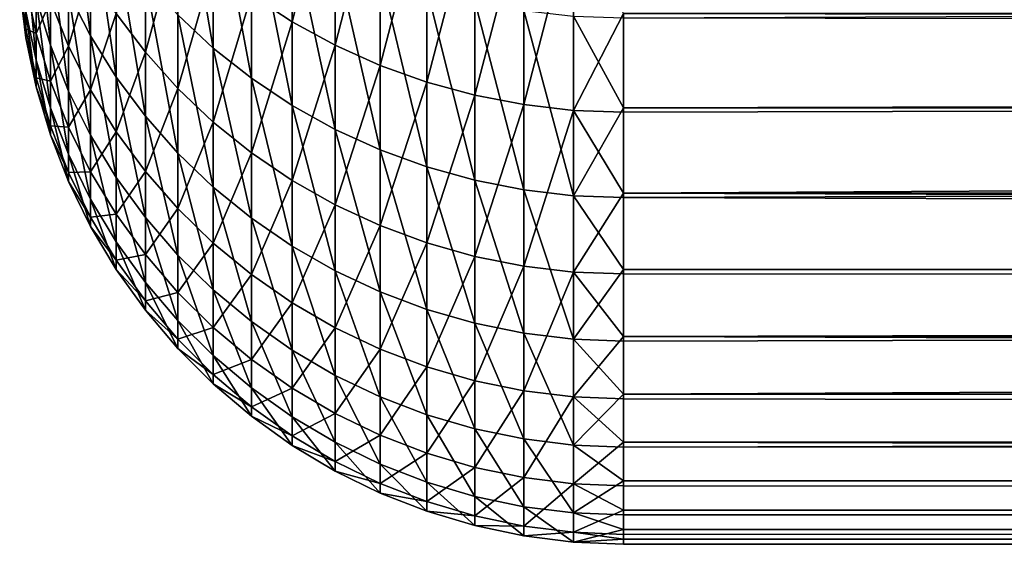
# Model space of a CAD drawing. Extents: x -35 to 35, y -65 to 0.
# Drawn here: x -35 to -33.8, y -65 to -64.3 of the extents above; entities that cross this region are included whole.
import ezdxf

# ---------------------------------------------------------------- set-up
doc = ezdxf.new("R2010")
doc.units = 0
doc.layers.add('L1', color=7, linetype='CONTINUOUS')

msp = doc.modelspace()

# ---------------------------------------------------------------- linework, layer by layer
at = {"layer": 'L1', "color": 7}
for points in [[(-34.66021, -64.06261, 3.029179), (-34.71066, -64.26919, 2.521159), (-34.66021, -64.30224, 2.535478)], [(-34.60696, -64.09054, 3.044249), (-34.66021, -64.06261, 3.029179), (-34.66021, -64.30224, 2.535478)], [(-34.75796, -64.33485, -2.25414), (-34.80179, -64.29392, -2.238462), (-34.80179, -64.07986, -2.732547)], [(-34.75796, -64.33485, -2.25414), (-34.80179, -64.07986, -2.732547), (-34.75796, -64.11929, -2.751686)], [(-34.60696, -64.09054, 3.044249), (-34.66021, -64.30224, 2.535478), (-34.60696, -64.33135, 2.548093)], [(-34.55127, -64.11449, 3.057179), (-34.60696, -64.09054, 3.044249), (-34.60696, -64.33135, 2.548093)], [(-34.90961, -64.31958, -1.686113), (-34.93683, -64.26606, -1.670738), (-34.93683, -64.10091, -2.164529)], [(-34.90961, -64.31958, -1.686113), (-34.93683, -64.10091, -2.164529), (-34.90961, -64.15291, -2.184449)], [(-34.71066, -64.37226, -2.268471), (-34.75796, -64.33485, -2.25414), (-34.75796, -64.11929, -2.751686)], [(-34.71066, -64.37226, -2.268471), (-34.75796, -64.11929, -2.751686), (-34.71066, -64.15533, -2.769179)], [(-34.55127, -64.11449, 3.057179), (-34.60696, -64.33135, 2.548093), (-34.55127, -64.35633, 2.558915)], [(-34.49352, -64.13432, 3.067881), (-34.55127, -64.11449, 3.057179), (-34.55127, -64.35633, 2.558915)], [(-34.49352, -64.13432, 3.067881), (-34.55127, -64.35633, 2.558915), (-34.49352, -64.37701, 2.567873)], [(-34.43411, -64.14989, 3.076282), (-34.49352, -64.13432, 3.067881), (-34.49352, -64.37701, 2.567873)], [(-34.84185, -64.1488, 2.469003), (-34.87787, -64.29211, 1.953965), (-34.84185, -64.33995, 1.969967)], [(-34.80179, -64.19221, 2.487808), (-34.84185, -64.1488, 2.469003), (-34.84185, -64.33995, 1.969967)], [(-34.95936, -64.33149, -1.153463), (-34.97705, -64.27319, -1.14203), (-34.97705, -64.15346, -1.638391)], [(-34.95936, -64.33149, -1.153463), (-34.97705, -64.15346, -1.638391), (-34.95936, -64.21056, -1.654794)], [(-34.87787, -64.37077, -1.700816), (-34.90961, -64.31958, -1.686113), (-34.90961, -64.15291, -2.184449)], [(-34.87787, -64.37077, -1.700816), (-34.90961, -64.15291, -2.184449), (-34.87787, -64.20264, -2.203497)], [(-34.66021, -64.4059, -2.281355), (-34.71066, -64.37226, -2.268471), (-34.71066, -64.15533, -2.769179)], [(-34.66021, -64.4059, -2.281355), (-34.71066, -64.15533, -2.769179), (-34.66021, -64.18774, -2.784907)], [(-34.43411, -64.14989, 3.076282), (-34.49352, -64.37701, 2.567873), (-34.43411, -64.39324, 2.574905)], [(-34.37345, -64.16108, 3.082324), (-34.43411, -64.14989, 3.076282), (-34.43411, -64.39324, 2.574905)], [(-34.37345, -64.16108, 3.082324), (-34.43411, -64.39324, 2.574905), (-34.37345, -64.4049, 2.579962)], [(-34.31194, -64.16783, 3.085965), (-34.37345, -64.16108, 3.082324), (-34.37345, -64.4049, 2.579962)], [(-34.31194, -64.16783, 3.085965), (-34.37345, -64.4049, 2.579962), (-34.31194, -64.41195, 2.58301)], [(-34.25, -64.29219, 2.835605), (-34.31194, -64.16783, 3.085965), (-34.31194, -64.41195, 2.58301)], [(-2.954714, -64.34257, -2.743663), (-34.25, -64.2976, -2.838233), (-3.319731, -64.16153, -3.082608)], [(-34.93683, -64.18879, 1.919411), (-34.95936, -64.27641, 1.40543), (-34.93683, -64.33255, 1.418971)], [(-34.90961, -64.24161, 1.937075), (-34.93683, -64.18879, 1.919411), (-34.93683, -64.33255, 1.418971)], [(-34.80179, -64.19221, 2.487808), (-34.84185, -64.33995, 1.969967), (-34.80179, -64.38481, 1.984971)], [(-34.75796, -64.23242, 2.505233), (-34.80179, -64.19221, 2.487808), (-34.80179, -64.38481, 1.984971)], [(-34.60696, -64.43553, -2.292705), (-34.66021, -64.4059, -2.281355), (-34.66021, -64.18774, -2.784907)], [(-34.60696, -64.43553, -2.292705), (-34.66021, -64.18774, -2.784907), (-34.60696, -64.21628, -2.798762)], [(-34.84185, -64.41925, -1.714744), (-34.87787, -64.37077, -1.700816), (-34.87787, -64.20264, -2.203497)], [(-34.84185, -64.41925, -1.714744), (-34.87787, -64.20264, -2.203497), (-34.84185, -64.24975, -2.221542)], [(-34.97705, -64.3498, -0.637213), (-34.98977, -64.28949, -0.630699), (-34.98977, -64.21365, -1.130354)], [(-34.97705, -64.3498, -0.637213), (-34.98977, -64.21365, -1.130354), (-34.97705, -64.27319, -1.14203)], [(-34.97705, -64.21866, 1.391499), (-34.98977, -64.25694, 0.881342), (-34.97705, -64.31693, 0.890446)], [(-34.95936, -64.27641, 1.40543), (-34.97705, -64.21866, 1.391499), (-34.97705, -64.31693, 0.890446)], [(-34.93683, -64.38816, -1.164577), (-34.95936, -64.33149, -1.153463), (-34.95936, -64.21056, -1.654794)], [(-34.93683, -64.38816, -1.164577), (-34.95936, -64.21056, -1.654794), (-34.93683, -64.26606, -1.670738)], [(-34.55127, -64.46096, -2.302443), (-34.60696, -64.43553, -2.292705), (-34.60696, -64.21628, -2.798762)], [(-34.55127, -64.46096, -2.302443), (-34.60696, -64.21628, -2.798762), (-34.55127, -64.24077, -2.81065)], [(-34.98977, -64.32208, -0.126374), (-34.99744, -64.26059, -0.12505), (-34.99744, -64.22833, -0.624093)], [(-34.98977, -64.32208, -0.126374), (-34.99744, -64.22833, -0.624093), (-34.98977, -64.28949, -0.630699)], [(-34.75796, -64.23242, 2.505233), (-34.80179, -64.38481, 1.984971), (-34.75796, -64.42638, 1.998874)], [(-34.71066, -64.26919, 2.521159), (-34.75796, -64.23242, 2.505233), (-34.75796, -64.42638, 1.998874)], [(-34.90961, -64.24161, 1.937075), (-34.93683, -64.33255, 1.418971), (-34.90961, -64.38669, 1.43203)], [(-34.87787, -64.29211, 1.953965), (-34.90961, -64.24161, 1.937075), (-34.90961, -64.38669, 1.43203)], [(-34.49352, -64.482, -2.310503), (-34.55127, -64.46096, -2.302443), (-34.55127, -64.24077, -2.81065)], [(-34.49352, -64.482, -2.310503), (-34.55127, -64.24077, -2.81065), (-34.49352, -64.26104, -2.820489)], [(-34.98977, -64.25694, 0.881342), (-34.99744, -64.24983, 0.374919), (-34.98977, -64.31121, 0.378887)], [(-34.98977, -64.31121, 0.378887), (-34.99744, -64.24983, 0.374919), (-34.99744, -64.26059, -0.12505)], [(-34.97705, -64.31693, 0.890446), (-34.98977, -64.25694, 0.881342), (-34.98977, -64.31121, 0.378887)], [(-34.80179, -64.46471, -1.727804), (-34.84185, -64.41925, -1.714744), (-34.84185, -64.24975, -2.221542)], [(-34.80179, -64.46471, -1.727804), (-34.84185, -64.24975, -2.221542), (-34.80179, -64.29392, -2.238462)], [(-34.98977, -64.31121, 0.378887), (-34.99744, -64.26059, -0.12505), (-34.98977, -64.32208, -0.126374)], [(-34.90961, -64.4428, -1.175294), (-34.93683, -64.38816, -1.164577), (-34.93683, -64.26606, -1.670738)], [(-34.90961, -64.4428, -1.175294), (-34.93683, -64.26606, -1.670738), (-34.90961, -64.31958, -1.686113)], [(-34.71066, -64.26919, 2.521159), (-34.75796, -64.42638, 1.998874), (-34.71066, -64.46438, 2.011581)], [(-34.66021, -64.30224, 2.535478), (-34.71066, -64.26919, 2.521159), (-34.71066, -64.46438, 2.011581)], [(-34.43411, -64.49851, -2.31683), (-34.49352, -64.482, -2.310503), (-34.49352, -64.26104, -2.820489)], [(-34.43411, -64.49851, -2.31683), (-34.49352, -64.26104, -2.820489), (-34.43411, -64.27696, -2.828212)], [(-34.95936, -64.40887, -0.643593), (-34.97705, -64.3498, -0.637213), (-34.97705, -64.27319, -1.14203)], [(-34.95936, -64.40887, -0.643593), (-34.97705, -64.27319, -1.14203), (-34.95936, -64.33149, -1.153463)], [(-34.95936, -64.27641, 1.40543), (-34.97705, -64.31693, 0.890446), (-34.95936, -64.37566, 0.899361)], [(-34.93683, -64.33255, 1.418971), (-34.95936, -64.27641, 1.40543), (-34.95936, -64.37566, 0.899361)], [(-34.37345, -64.51039, -2.32138), (-34.43411, -64.49851, -2.31683), (-34.43411, -64.27696, -2.828212)], [(-34.37345, -64.51039, -2.32138), (-34.43411, -64.27696, -2.828212), (-34.37345, -64.2884, -2.833766)], [(-34.97705, -64.38274, -0.127679), (-34.98977, -64.32208, -0.126374), (-34.98977, -64.28949, -0.630699)], [(-34.97705, -64.38274, -0.127679), (-34.98977, -64.28949, -0.630699), (-34.97705, -64.3498, -0.637213)], [(-34.87787, -64.29211, 1.953965), (-34.90961, -64.38669, 1.43203), (-34.87787, -64.43845, 1.444516)], [(-34.84185, -64.33995, 1.969967), (-34.87787, -64.29211, 1.953965), (-34.87787, -64.43845, 1.444516)], [(-34.75796, -64.50684, -1.739906), (-34.80179, -64.46471, -1.727804), (-34.80179, -64.29392, -2.238462)], [(-34.75796, -64.50684, -1.739906), (-34.80179, -64.29392, -2.238462), (-34.75796, -64.33485, -2.25414)], [(-34.31194, -64.51755, -2.324122), (-34.37345, -64.51039, -2.32138), (-34.37345, -64.2884, -2.833766)], [(-34.31194, -64.51755, -2.324122), (-34.37345, -64.2884, -2.833766), (-34.31194, -64.2953, -2.837115)], [(-34.31194, -64.41195, 2.58301), (-34.25, -64.41429, 2.584028), (-34.25, -64.29219, 2.835605)], [(-3.054104, -64.29327, 2.835954), (-34.25, -64.29219, 2.835605), (-2.954714, -64.34257, 2.743663)], [(-2.954714, -64.34257, 2.743663), (-34.25, -64.29219, 2.835605), (-34.25, -64.41429, 2.584028)], [(-34.66021, -64.30224, 2.535478), (-34.71066, -64.46438, 2.011581), (-34.66021, -64.49853, 2.023006)], [(-34.60696, -64.33135, 2.548093), (-34.66021, -64.30224, 2.535478), (-34.66021, -64.49853, 2.023006)], [(-34.25, -64.40877, -2.581636), (-34.31194, -64.51755, -2.324122), (-34.31194, -64.2953, -2.837115)], [(-34.31194, -64.2953, -2.837115), (-34.25, -64.2976, -2.838233), (-34.25, -64.40877, -2.581636)], [(-2.954714, -64.34257, -2.743663), (-34.25, -64.40877, -2.581636), (-34.25, -64.2976, -2.838233)], [(-34.97705, -64.31693, 0.890446), (-34.98977, -64.31121, 0.378887), (-34.97705, -64.37176, 0.382801)], [(-34.97705, -64.37176, 0.382801), (-34.98977, -64.31121, 0.378887), (-34.98977, -64.32208, -0.126374)], [(-34.95936, -64.37566, 0.899361), (-34.97705, -64.31693, 0.890446), (-34.97705, -64.37176, 0.382801)], [(-34.87787, -64.49506, -1.185542), (-34.90961, -64.4428, -1.175294), (-34.90961, -64.31958, -1.686113)], [(-34.87787, -64.49506, -1.185542), (-34.90961, -64.31958, -1.686113), (-34.87787, -64.37077, -1.700816)], [(-34.97705, -64.37176, 0.382801), (-34.98977, -64.32208, -0.126374), (-34.97705, -64.38274, -0.127679)], [(-34.93683, -64.46628, -0.649794), (-34.95936, -64.40887, -0.643593), (-34.95936, -64.33149, -1.153463)], [(-34.93683, -64.46628, -0.649794), (-34.95936, -64.33149, -1.153463), (-34.93683, -64.38816, -1.164577)], [(-34.60696, -64.33135, 2.548093), (-34.66021, -64.49853, 2.023006), (-34.60696, -64.52862, 2.033071)], [(-34.55127, -64.35633, 2.558915), (-34.60696, -64.33135, 2.548093), (-34.60696, -64.52862, 2.033071)], [(-34.93683, -64.33255, 1.418971), (-34.95936, -64.37566, 0.899361), (-34.93683, -64.43276, 0.908026)], [(-34.90961, -64.38669, 1.43203), (-34.93683, -64.33255, 1.418971), (-34.93683, -64.43276, 0.908026)], [(-34.84185, -64.33995, 1.969967), (-34.87787, -64.43845, 1.444516), (-34.84185, -64.48749, 1.456346)], [(-34.80179, -64.38481, 1.984971), (-34.84185, -64.33995, 1.969967), (-34.84185, -64.48749, 1.456346)], [(-34.71066, -64.54535, -1.750967), (-34.75796, -64.50684, -1.739906), (-34.75796, -64.33485, -2.25414)], [(-34.71066, -64.54535, -1.750967), (-34.75796, -64.33485, -2.25414), (-34.71066, -64.37226, -2.268471)], [(-34.25, -64.51432, 2.322886), (-2.499848, -64.51045, 2.321288), (-2.954714, -64.34257, 2.743663)], [(-2.954714, -64.34257, 2.743663), (-34.25, -64.41429, 2.584028), (-34.25, -64.51432, 2.322886)], [(-2.7797, -64.40716, -2.58115), (-34.25, -64.40877, -2.581636), (-2.954714, -64.34257, -2.743663)], [(-34.95936, -64.44214, -0.128957), (-34.97705, -64.38274, -0.127679), (-34.97705, -64.3498, -0.637213)], [(-34.95936, -64.44214, -0.128957), (-34.97705, -64.3498, -0.637213), (-34.95936, -64.40887, -0.643593)], [(-34.55127, -64.35633, 2.558915), (-34.60696, -64.52862, 2.033071), (-34.55127, -64.55445, 2.041706)], [(-34.49352, -64.37701, 2.567873), (-34.55127, -64.35633, 2.558915), (-34.55127, -64.55445, 2.041706)], [(-34.95936, -64.37566, 0.899361), (-34.97705, -64.37176, 0.382801), (-34.95936, -64.43104, 0.386633)], [(-34.95936, -64.43104, 0.386633), (-34.97705, -64.37176, 0.382801), (-34.97705, -64.38274, -0.127679)], [(-34.93683, -64.43276, 0.908026), (-34.95936, -64.37566, 0.899361), (-34.95936, -64.43104, 0.386633)], [(-34.84185, -64.54456, -1.195251), (-34.87787, -64.49506, -1.185542), (-34.87787, -64.37077, -1.700816)], [(-34.84185, -64.54456, -1.195251), (-34.87787, -64.37077, -1.700816), (-34.84185, -64.41925, -1.714744)], [(-34.66021, -64.57996, -1.760912), (-34.71066, -64.54535, -1.750967), (-34.71066, -64.37226, -2.268471)], [(-34.66021, -64.57996, -1.760912), (-34.71066, -64.37226, -2.268471), (-34.66021, -64.4059, -2.281355)], [(-34.49352, -64.37701, 2.567873), (-34.55127, -64.55445, 2.041706), (-34.49352, -64.57581, 2.048854)], [(-34.43411, -64.39324, 2.574905), (-34.49352, -64.37701, 2.567873), (-34.49352, -64.57581, 2.048854)], [(-34.95936, -64.43104, 0.386633), (-34.97705, -64.38274, -0.127679), (-34.95936, -64.44214, -0.128957)], [(-34.90961, -64.38669, 1.43203), (-34.93683, -64.43276, 0.908026), (-34.90961, -64.48781, 0.916382)], [(-34.90961, -64.52165, -0.655774), (-34.93683, -64.46628, -0.649794), (-34.93683, -64.38816, -1.164577)], [(-34.90961, -64.52165, -0.655774), (-34.93683, -64.38816, -1.164577), (-34.90961, -64.4428, -1.175294)], [(-34.87787, -64.43845, 1.444516), (-34.90961, -64.38669, 1.43203), (-34.90961, -64.48781, 0.916382)], [(-34.80179, -64.38481, 1.984971), (-34.84185, -64.48749, 1.456346), (-34.80179, -64.53348, 1.467438)], [(-34.75796, -64.42638, 1.998874), (-34.80179, -64.38481, 1.984971), (-34.80179, -64.53348, 1.467438)], [(-34.43411, -64.39324, 2.574905), (-34.49352, -64.57581, 2.048854), (-34.43411, -64.59258, 2.054464)], [(-34.37345, -64.4049, 2.579962), (-34.43411, -64.39324, 2.574905), (-34.43411, -64.59258, 2.054464)], [(-34.37345, -64.4049, 2.579962), (-34.43411, -64.59258, 2.054464), (-34.37345, -64.60465, 2.058499)], [(-34.31194, -64.41195, 2.58301), (-34.37345, -64.4049, 2.579962), (-34.37345, -64.60465, 2.058499)], [(-34.93683, -64.49987, -0.1302), (-34.95936, -64.44214, -0.128957), (-34.95936, -64.40887, -0.643593)], [(-34.93683, -64.49987, -0.1302), (-34.95936, -64.40887, -0.643593), (-34.93683, -64.46628, -0.649794)], [(-34.60696, -64.61047, -1.769673), (-34.66021, -64.57996, -1.760912), (-34.66021, -64.4059, -2.281355)], [(-34.60696, -64.61047, -1.769673), (-34.66021, -64.4059, -2.281355), (-34.60696, -64.43553, -2.292705)], [(-34.31194, -64.41195, 2.58301), (-34.37345, -64.60465, 2.058499), (-34.31194, -64.61192, 2.060931)], [(-34.25, -64.40877, -2.581636), (-34.25, -64.51994, -2.325039), (-34.31194, -64.51755, -2.324122)], [(-34.31194, -64.61192, 2.060931), (-34.25, -64.51432, 2.322886), (-34.31194, -64.41195, 2.58301)], [(-34.31194, -64.41195, 2.58301), (-34.25, -64.51432, 2.322886), (-34.25, -64.41429, 2.584028)], [(-2.220072, -64.61371, -2.061495), (-34.25, -64.51994, -2.325039), (-2.7797, -64.40716, -2.58115)], [(-2.7797, -64.40716, -2.58115), (-34.25, -64.51994, -2.325039), (-34.25, -64.40877, -2.581636)], [(-34.80179, -64.59098, -1.204355), (-34.84185, -64.54456, -1.195251), (-34.84185, -64.41925, -1.714744)], [(-34.80179, -64.59098, -1.204355), (-34.84185, -64.41925, -1.714744), (-34.80179, -64.46471, -1.727804)], [(-34.75796, -64.42638, 1.998874), (-34.80179, -64.53348, 1.467438), (-34.75796, -64.57609, 1.477716)], [(-34.71066, -64.46438, 2.011581), (-34.75796, -64.42638, 1.998874), (-34.75796, -64.57609, 1.477716)], [(-34.93683, -64.43276, 0.908026), (-34.95936, -64.43104, 0.386633), (-34.93683, -64.48867, 0.390358)], [(-34.93683, -64.48867, 0.390358), (-34.95936, -64.43104, 0.386633), (-34.95936, -64.44214, -0.128957)], [(-34.90961, -64.48781, 0.916382), (-34.93683, -64.43276, 0.908026), (-34.93683, -64.48867, 0.390358)], [(-34.87787, -64.43845, 1.444516), (-34.90961, -64.48781, 0.916382), (-34.87787, -64.54046, 0.924373)], [(-34.84185, -64.48749, 1.456346), (-34.87787, -64.43845, 1.444516), (-34.87787, -64.54046, 0.924373)], [(-34.55127, -64.63663, -1.777189), (-34.60696, -64.61047, -1.769673), (-34.60696, -64.43553, -2.292705)], [(-34.55127, -64.63663, -1.777189), (-34.60696, -64.43553, -2.292705), (-34.55127, -64.46096, -2.302443)], [(-34.93683, -64.48867, 0.390358), (-34.95936, -64.44214, -0.128957), (-34.93683, -64.49987, -0.1302)], [(-34.87787, -64.57459, -0.661492), (-34.90961, -64.52165, -0.655774), (-34.90961, -64.4428, -1.175294)], [(-34.87787, -64.57459, -0.661492), (-34.90961, -64.4428, -1.175294), (-34.87787, -64.49506, -1.185542)], [(-34.75796, -64.63399, -1.21279), (-34.80179, -64.59098, -1.204355), (-34.80179, -64.46471, -1.727804)], [(-34.75796, -64.63399, -1.21279), (-34.80179, -64.46471, -1.727804), (-34.75796, -64.50684, -1.739906)], [(-34.71066, -64.46438, 2.011581), (-34.75796, -64.57609, 1.477716), (-34.71066, -64.61503, 1.487111)], [(-34.66021, -64.49853, 2.023006), (-34.71066, -64.46438, 2.011581), (-34.71066, -64.61503, 1.487111)], [(-34.49352, -64.65828, -1.783411), (-34.55127, -64.63663, -1.777189), (-34.55127, -64.46096, -2.302443)], [(-34.49352, -64.65828, -1.783411), (-34.55127, -64.46096, -2.302443), (-34.49352, -64.482, -2.310503)], [(-34.90961, -64.55555, -0.131398), (-34.93683, -64.49987, -0.1302), (-34.93683, -64.46628, -0.649794)], [(-34.90961, -64.55555, -0.131398), (-34.93683, -64.46628, -0.649794), (-34.90961, -64.52165, -0.655774)], [(-34.90961, -64.48781, 0.916382), (-34.93683, -64.48867, 0.390358), (-34.90961, -64.54424, 0.393951)], [(-34.90961, -64.54424, 0.393951), (-34.93683, -64.48867, 0.390358), (-34.93683, -64.49987, -0.1302)], [(-34.87787, -64.54046, 0.924373), (-34.90961, -64.48781, 0.916382), (-34.90961, -64.54424, 0.393951)], [(-34.84185, -64.48749, 1.456346), (-34.87787, -64.54046, 0.924373), (-34.84185, -64.59034, 0.931943)], [(-34.80179, -64.53348, 1.467438), (-34.84185, -64.48749, 1.456346), (-34.84185, -64.59034, 0.931943)], [(-34.43411, -64.67529, -1.788294), (-34.49352, -64.65828, -1.783411), (-34.49352, -64.482, -2.310503)], [(-34.43411, -64.67529, -1.788294), (-34.49352, -64.482, -2.310503), (-34.43411, -64.49851, -2.31683)], [(-34.90961, -64.54424, 0.393951), (-34.93683, -64.49987, -0.1302), (-34.90961, -64.55555, -0.131398)], [(-34.84185, -64.62475, -0.666909), (-34.87787, -64.57459, -0.661492), (-34.87787, -64.49506, -1.185542)], [(-34.84185, -64.62475, -0.666909), (-34.87787, -64.49506, -1.185542), (-34.84185, -64.54456, -1.195251)], [(-34.66021, -64.49853, 2.023006), (-34.71066, -64.61503, 1.487111), (-34.66021, -64.65005, 1.495557)], [(-34.60696, -64.52862, 2.033071), (-34.66021, -64.49853, 2.023006), (-34.66021, -64.65005, 1.495557)], [(-34.37345, -64.68751, -1.791806), (-34.43411, -64.67529, -1.788294), (-34.43411, -64.49851, -2.31683)], [(-34.37345, -64.68751, -1.791806), (-34.43411, -64.49851, -2.31683), (-34.37345, -64.51039, -2.32138)], [(-34.71066, -64.6733, -1.2205), (-34.75796, -64.63399, -1.21279), (-34.75796, -64.50684, -1.739906)], [(-34.71066, -64.6733, -1.2205), (-34.75796, -64.50684, -1.739906), (-34.71066, -64.54535, -1.750967)], [(-34.31194, -64.69488, -1.793923), (-34.37345, -64.68751, -1.791806), (-34.37345, -64.51039, -2.32138)], [(-34.31194, -64.69488, -1.793923), (-34.37345, -64.51039, -2.32138), (-34.31194, -64.51755, -2.324122)], [(-34.31194, -64.61192, 2.060931), (-34.25, -64.61435, 2.061743), (-34.25, -64.51432, 2.322886)], [(-2.499848, -64.51045, 2.321288), (-34.25, -64.51432, 2.322886), (-2.207898, -64.6182, 2.050191)], [(-2.207898, -64.6182, 2.050191), (-34.25, -64.51432, 2.322886), (-34.25, -64.61435, 2.061743)], [(-34.87787, -64.60878, -0.132544), (-34.90961, -64.55555, -0.131398), (-34.90961, -64.52165, -0.655774)], [(-34.87787, -64.60878, -0.132544), (-34.90961, -64.52165, -0.655774), (-34.87787, -64.57459, -0.661492)], [(-34.31194, -64.51755, -2.324122), (-34.25, -64.51994, -2.325039), (-34.25, -64.60864, -2.059835)], [(-34.31194, -64.51755, -2.324122), (-34.25, -64.60864, -2.059835), (-34.31194, -64.69488, -1.793923)], [(-2.220072, -64.61371, -2.061495), (-34.25, -64.60864, -2.059835), (-34.25, -64.51994, -2.325039)], [(-34.80179, -64.53348, 1.467438), (-34.84185, -64.59034, 0.931943), (-34.80179, -64.63711, 0.939041)], [(-34.75796, -64.57609, 1.477716), (-34.80179, -64.53348, 1.467438), (-34.80179, -64.63711, 0.939041)], [(-34.60696, -64.52862, 2.033071), (-34.66021, -64.65005, 1.495557), (-34.60696, -64.6809, 1.502997)], [(-34.55127, -64.55445, 2.041706), (-34.60696, -64.52862, 2.033071), (-34.60696, -64.6809, 1.502997)], [(-34.87787, -64.54046, 0.924373), (-34.90961, -64.54424, 0.393951), (-34.87787, -64.59738, 0.397386)], [(-34.87787, -64.59738, 0.397386), (-34.90961, -64.54424, 0.393951), (-34.90961, -64.55555, -0.131398)], [(-34.84185, -64.59034, 0.931943), (-34.87787, -64.54046, 0.924373), (-34.87787, -64.59738, 0.397386)], [(-34.80179, -64.67178, -0.671988), (-34.84185, -64.62475, -0.666909), (-34.84185, -64.54456, -1.195251)], [(-34.80179, -64.67178, -0.671988), (-34.84185, -64.54456, -1.195251), (-34.80179, -64.59098, -1.204355)], [(-34.66021, -64.70865, -1.227432), (-34.71066, -64.6733, -1.2205), (-34.71066, -64.54535, -1.750967)], [(-34.66021, -64.70865, -1.227432), (-34.71066, -64.54535, -1.750967), (-34.66021, -64.57996, -1.760912)], [(-34.87787, -64.59738, 0.397386), (-34.90961, -64.55555, -0.131398), (-34.87787, -64.60878, -0.132544)], [(-34.55127, -64.55445, 2.041706), (-34.60696, -64.6809, 1.502997), (-34.55127, -64.70736, 1.509381)], [(-34.49352, -64.57581, 2.048854), (-34.55127, -64.55445, 2.041706), (-34.55127, -64.70736, 1.509381)], [(-34.84185, -64.65922, -0.133629), (-34.87787, -64.60878, -0.132544), (-34.87787, -64.57459, -0.661492)], [(-34.84185, -64.65922, -0.133629), (-34.87787, -64.57459, -0.661492), (-34.84185, -64.62475, -0.666909)], [(-34.75796, -64.57609, 1.477716), (-34.80179, -64.63711, 0.939041), (-34.75796, -64.68044, 0.945618)], [(-34.71066, -64.61503, 1.487111), (-34.75796, -64.57609, 1.477716), (-34.75796, -64.68044, 0.945618)], [(-34.60696, -64.73979, -1.233539), (-34.66021, -64.70865, -1.227432), (-34.66021, -64.57996, -1.760912)], [(-34.60696, -64.73979, -1.233539), (-34.66021, -64.57996, -1.760912), (-34.60696, -64.61047, -1.769673)], [(-34.49352, -64.57581, 2.048854), (-34.55127, -64.70736, 1.509381), (-34.49352, -64.72927, 1.514665)], [(-34.43411, -64.59258, 2.054464), (-34.49352, -64.57581, 2.048854), (-34.49352, -64.72927, 1.514665)], [(-34.84185, -64.59034, 0.931943), (-34.87787, -64.59738, 0.397386), (-34.84185, -64.64773, 0.40064)], [(-34.84185, -64.64773, 0.40064), (-34.87787, -64.59738, 0.397386), (-34.87787, -64.60878, -0.132544)], [(-34.80179, -64.63711, 0.939041), (-34.84185, -64.59034, 0.931943), (-34.84185, -64.64773, 0.40064)], [(-34.75796, -64.71536, -0.676695), (-34.80179, -64.67178, -0.671988), (-34.80179, -64.59098, -1.204355)], [(-34.75796, -64.71536, -0.676695), (-34.80179, -64.59098, -1.204355), (-34.75796, -64.63399, -1.21279)], [(-34.43411, -64.59258, 2.054464), (-34.49352, -64.72927, 1.514665), (-34.43411, -64.74646, 1.518812)], [(-34.37345, -64.60465, 2.058499), (-34.43411, -64.59258, 2.054464), (-34.43411, -64.74646, 1.518812)], [(-34.84185, -64.64773, 0.40064), (-34.87787, -64.60878, -0.132544), (-34.84185, -64.65922, -0.133629)], [(-34.55127, -64.7665, -1.238778), (-34.60696, -64.73979, -1.233539), (-34.60696, -64.61047, -1.769673)], [(-34.55127, -64.7665, -1.238778), (-34.60696, -64.61047, -1.769673), (-34.55127, -64.63663, -1.777189)], [(-34.37345, -64.60465, 2.058499), (-34.43411, -64.74646, 1.518812), (-34.37345, -64.75882, 1.521795)], [(-34.31194, -64.61192, 2.060931), (-34.37345, -64.60465, 2.058499), (-34.37345, -64.75882, 1.521795)], [(-34.31194, -64.61192, 2.060931), (-34.37345, -64.75882, 1.521795), (-34.31194, -64.76628, 1.523593)], [(-34.31194, -64.69488, -1.793923), (-34.25, -64.60864, -2.059835), (-34.25, -64.69735, -1.79463)], [(-34.25, -64.69156, 1.792969), (-34.31194, -64.61192, 2.060931), (-34.31194, -64.76628, 1.523593)], [(-34.25, -64.69156, 1.792969), (-34.25, -64.61435, 2.061743), (-34.31194, -64.61192, 2.060931)], [(-34.25, -64.69735, -1.79463), (-34.25, -64.60864, -2.059835), (-2.220072, -64.61371, -2.061495)], [(-34.71066, -64.61503, 1.487111), (-34.75796, -64.68044, 0.945618), (-34.71066, -64.72005, 0.95163)], [(-34.66021, -64.65005, 1.495557), (-34.71066, -64.61503, 1.487111), (-34.71066, -64.72005, 0.95163)], [(-2.207898, -64.6182, -2.050191), (-34.25, -64.69735, -1.79463), (-2.220072, -64.61371, -2.061495)], [(-2.207898, -64.6182, 2.050191), (-34.25, -64.61435, 2.061743), (-34.25, -64.69156, 1.792969)], [(-34.25, -64.69156, 1.792969), (-1.929742, -64.68727, 1.791903), (-2.207898, -64.6182, 2.050191)], [(-1.638821, -64.75952, -1.521762), (-34.25, -64.76292, -1.522783), (-2.207898, -64.6182, -2.050191)], [(-2.207898, -64.6182, -2.050191), (-34.25, -64.76292, -1.522783), (-34.25, -64.69735, -1.79463)], [(-34.80179, -64.70651, -0.134647), (-34.84185, -64.65922, -0.133629), (-34.84185, -64.62475, -0.666909)], [(-34.80179, -64.70651, -0.134647), (-34.84185, -64.62475, -0.666909), (-34.80179, -64.67178, -0.671988)], [(-34.71066, -64.75519, -0.680997), (-34.75796, -64.71536, -0.676695), (-34.75796, -64.63399, -1.21279)], [(-34.71066, -64.75519, -0.680997), (-34.75796, -64.63399, -1.21279), (-34.71066, -64.6733, -1.2205)], [(-34.80179, -64.63711, 0.939041), (-34.84185, -64.64773, 0.40064), (-34.80179, -64.69493, 0.403691)], [(-34.80179, -64.69493, 0.403691), (-34.84185, -64.64773, 0.40064), (-34.84185, -64.65922, -0.133629)], [(-34.75796, -64.68044, 0.945618), (-34.80179, -64.63711, 0.939041), (-34.80179, -64.69493, 0.403691)], [(-34.49352, -64.78862, -1.243115), (-34.55127, -64.7665, -1.238778), (-34.55127, -64.63663, -1.777189)], [(-34.49352, -64.78862, -1.243115), (-34.55127, -64.63663, -1.777189), (-34.49352, -64.65828, -1.783411)], [(-34.80179, -64.69493, 0.403691), (-34.84185, -64.65922, -0.133629), (-34.80179, -64.70651, -0.134647)], [(-34.66021, -64.65005, 1.495557), (-34.71066, -64.72005, 0.95163), (-34.66021, -64.75566, 0.957035)], [(-34.60696, -64.6809, 1.502997), (-34.66021, -64.65005, 1.495557), (-34.66021, -64.75566, 0.957035)], [(-34.43411, -64.80597, -1.246519), (-34.49352, -64.78862, -1.243115), (-34.49352, -64.65828, -1.783411)], [(-34.43411, -64.80597, -1.246519), (-34.49352, -64.65828, -1.783411), (-34.43411, -64.67529, -1.788294)], [(-34.75796, -64.75034, -0.13559), (-34.80179, -64.70651, -0.134647), (-34.80179, -64.67178, -0.671988)], [(-34.75796, -64.75034, -0.13559), (-34.80179, -64.67178, -0.671988), (-34.75796, -64.71536, -0.676695)], [(-34.75796, -64.68044, 0.945618), (-34.80179, -64.69493, 0.403691), (-34.75796, -64.73867, 0.406519)], [(-34.71066, -64.72005, 0.95163), (-34.75796, -64.68044, 0.945618), (-34.75796, -64.73867, 0.406519)], [(-34.66021, -64.791, -0.684865), (-34.71066, -64.75519, -0.680997), (-34.71066, -64.6733, -1.2205)], [(-34.66021, -64.791, -0.684865), (-34.71066, -64.6733, -1.2205), (-34.66021, -64.70865, -1.227432)], [(-34.60696, -64.6809, 1.502997), (-34.66021, -64.75566, 0.957035), (-34.60696, -64.78703, 0.961796)], [(-34.55127, -64.70736, 1.509381), (-34.60696, -64.6809, 1.502997), (-34.60696, -64.78703, 0.961796)], [(-34.37345, -64.81846, -1.248967), (-34.43411, -64.80597, -1.246519), (-34.43411, -64.67529, -1.788294)], [(-34.37345, -64.81846, -1.248967), (-34.43411, -64.67529, -1.788294), (-34.37345, -64.68751, -1.791806)], [(-34.75796, -64.73867, 0.406519), (-34.80179, -64.69493, 0.403691), (-34.80179, -64.70651, -0.134647)], [(-34.31194, -64.82598, -1.250442), (-34.37345, -64.81846, -1.248967), (-34.37345, -64.68751, -1.791806)], [(-34.31194, -64.82598, -1.250442), (-34.37345, -64.68751, -1.791806), (-34.31194, -64.69488, -1.793923)], [(-34.31194, -64.76628, 1.523593), (-34.25, -64.76877, 1.524194), (-34.25, -64.69156, 1.792969)], [(-34.25, -64.76292, -1.522783), (-34.31194, -64.82598, -1.250442), (-34.31194, -64.69488, -1.793923)], [(-34.31194, -64.69488, -1.793923), (-34.25, -64.69735, -1.79463), (-34.25, -64.76292, -1.522783)], [(-1.929742, -64.68727, 1.791903), (-34.25, -64.69156, 1.792969), (-1.402559, -64.81819, 1.302377)], [(-1.402559, -64.81819, 1.302377), (-34.25, -64.69156, 1.792969), (-34.25, -64.76877, 1.524194)], [(-34.75796, -64.73867, 0.406519), (-34.80179, -64.70651, -0.134647), (-34.75796, -64.75034, -0.13559)], [(-34.60696, -64.82255, -0.688272), (-34.66021, -64.791, -0.684865), (-34.66021, -64.70865, -1.227432)], [(-34.60696, -64.82255, -0.688272), (-34.66021, -64.70865, -1.227432), (-34.60696, -64.73979, -1.233539)], [(-34.55127, -64.70736, 1.509381), (-34.60696, -64.78703, 0.961796), (-34.55127, -64.81395, 0.965881)], [(-34.49352, -64.72927, 1.514665), (-34.55127, -64.70736, 1.509381), (-34.55127, -64.81395, 0.965881)], [(-34.71066, -64.79039, -0.136452), (-34.75796, -64.75034, -0.13559), (-34.75796, -64.71536, -0.676695)], [(-34.71066, -64.79039, -0.136452), (-34.75796, -64.71536, -0.676695), (-34.71066, -64.75519, -0.680997)], [(-34.71066, -64.72005, 0.95163), (-34.75796, -64.73867, 0.406519), (-34.71066, -64.77865, 0.409103)], [(-34.66021, -64.75566, 0.957035), (-34.71066, -64.72005, 0.95163), (-34.71066, -64.77865, 0.409103)], [(-34.49352, -64.72927, 1.514665), (-34.55127, -64.81395, 0.965881), (-34.49352, -64.83623, 0.969262)], [(-34.43411, -64.74646, 1.518812), (-34.49352, -64.72927, 1.514665), (-34.49352, -64.83623, 0.969262)], [(-34.71066, -64.77865, 0.409103), (-34.75796, -64.73867, 0.406519), (-34.75796, -64.75034, -0.13559)], [(-34.55127, -64.84962, -0.691196), (-34.60696, -64.82255, -0.688272), (-34.60696, -64.73979, -1.233539)], [(-34.55127, -64.84962, -0.691196), (-34.60696, -64.73979, -1.233539), (-34.55127, -64.7665, -1.238778)], [(-34.71066, -64.77865, 0.409103), (-34.75796, -64.75034, -0.13559), (-34.71066, -64.79039, -0.136452)], [(-34.66021, -64.8264, -0.137227), (-34.71066, -64.79039, -0.136452), (-34.71066, -64.75519, -0.680997)], [(-34.66021, -64.8264, -0.137227), (-34.71066, -64.75519, -0.680997), (-34.66021, -64.791, -0.684865)], [(-34.66021, -64.75566, 0.957035), (-34.71066, -64.77865, 0.409103), (-34.66021, -64.81459, 0.411427)], [(-34.60696, -64.78703, 0.961796), (-34.66021, -64.75566, 0.957035), (-34.66021, -64.81459, 0.411427)], [(-34.43411, -64.74646, 1.518812), (-34.49352, -64.83623, 0.969262), (-34.43411, -64.85371, 0.971916)], [(-34.37345, -64.75882, 1.521795), (-34.43411, -64.74646, 1.518812), (-34.43411, -64.85371, 0.971916)], [(-34.49352, -64.87201, -0.693615), (-34.55127, -64.84962, -0.691196), (-34.55127, -64.7665, -1.238778)], [(-34.49352, -64.87201, -0.693615), (-34.55127, -64.7665, -1.238778), (-34.49352, -64.78862, -1.243115)], [(-34.37345, -64.75882, 1.521795), (-34.43411, -64.85371, 0.971916), (-34.37345, -64.86629, 0.973825)], [(-34.31194, -64.76628, 1.523593), (-34.37345, -64.75882, 1.521795), (-34.37345, -64.86629, 0.973825)], [(-34.31194, -64.76628, 1.523593), (-34.37345, -64.86629, 0.973825), (-34.31194, -64.87387, 0.974976)], [(-34.25, -64.76292, -1.522783), (-34.25, -64.82849, -1.250935), (-34.31194, -64.82598, -1.250442)], [(-34.31194, -64.87387, 0.974976), (-34.25, -64.82258, 1.249777), (-34.31194, -64.76628, 1.523593)], [(-34.31194, -64.76628, 1.523593), (-34.25, -64.82258, 1.249777), (-34.25, -64.76877, 1.524194)], [(-1.402559, -64.81819, -1.302377), (-34.25, -64.82849, -1.250935), (-1.638821, -64.75952, -1.521762)], [(-1.638821, -64.75952, -1.521762), (-34.25, -64.82849, -1.250935), (-34.25, -64.76292, -1.522783)], [(-1.402559, -64.81819, 1.302377), (-34.25, -64.76877, 1.524194), (-1.34668, -64.82553, 1.250488)], [(-1.34668, -64.82553, 1.250488), (-34.25, -64.76877, 1.524194), (-34.25, -64.82258, 1.249777)], [(-34.66021, -64.81459, 0.411427), (-34.71066, -64.77865, 0.409103), (-34.71066, -64.79039, -0.136452)], [(-34.66021, -64.81459, 0.411427), (-34.71066, -64.79039, -0.136452), (-34.66021, -64.8264, -0.137227)], [(-34.60696, -64.78703, 0.961796), (-34.66021, -64.81459, 0.411427), (-34.60696, -64.84625, 0.413474)], [(-34.60696, -64.85812, -0.13791), (-34.66021, -64.8264, -0.137227), (-34.66021, -64.791, -0.684865)], [(-34.60696, -64.85812, -0.13791), (-34.66021, -64.791, -0.684865), (-34.60696, -64.82255, -0.688272)], [(-34.55127, -64.81395, 0.965881), (-34.60696, -64.78703, 0.961796), (-34.60696, -64.84625, 0.413474)], [(-34.43411, -64.8896, -0.695514), (-34.49352, -64.87201, -0.693615), (-34.49352, -64.78862, -1.243115)], [(-34.43411, -64.8896, -0.695514), (-34.49352, -64.78862, -1.243115), (-34.43411, -64.80597, -1.246519)], [(-34.37345, -64.90225, -0.69688), (-34.43411, -64.8896, -0.695514), (-34.43411, -64.80597, -1.246519)], [(-34.37345, -64.90225, -0.69688), (-34.43411, -64.80597, -1.246519), (-34.37345, -64.81846, -1.248967)], [(-34.60696, -64.84625, 0.413474), (-34.66021, -64.81459, 0.411427), (-34.66021, -64.8264, -0.137227)], [(-34.55127, -64.81395, 0.965881), (-34.60696, -64.84625, 0.413474), (-34.55127, -64.87343, 0.41523)], [(-34.49352, -64.83623, 0.969262), (-34.55127, -64.81395, 0.965881), (-34.55127, -64.87343, 0.41523)], [(-34.31194, -64.90987, -0.697704), (-34.37345, -64.90225, -0.69688), (-34.37345, -64.81846, -1.248967)], [(-34.31194, -64.90987, -0.697704), (-34.37345, -64.81846, -1.248967), (-34.31194, -64.82598, -1.250442)], [(-1.048586, -64.86474, -0.973687), (-34.25, -64.87045, -0.974457), (-1.402559, -64.81819, -1.302377)], [(-1.402559, -64.81819, -1.302377), (-34.25, -64.87045, -0.974457), (-34.25, -64.82849, -1.250935)], [(-34.60696, -64.84625, 0.413474), (-34.66021, -64.8264, -0.137227), (-34.60696, -64.85812, -0.13791)], [(-34.55127, -64.88534, -0.138496), (-34.60696, -64.85812, -0.13791), (-34.60696, -64.82255, -0.688272)], [(-34.55127, -64.88534, -0.138496), (-34.60696, -64.82255, -0.688272), (-34.55127, -64.84962, -0.691196)], [(-34.31194, -64.87387, 0.974976), (-34.25, -64.87641, 0.97536), (-34.25, -64.82258, 1.249777)], [(-34.31194, -64.82598, -1.250442), (-34.25, -64.82849, -1.250935), (-34.25, -64.87045, -0.974457)], [(-34.31194, -64.82598, -1.250442), (-34.25, -64.87045, -0.974457), (-34.31194, -64.90987, -0.697704)], [(-1.34668, -64.82553, 1.250488), (-34.25, -64.82258, 1.249777), (-0.750433, -64.90395, 0.696831)], [(-34.25, -64.82258, 1.249777), (-34.25, -64.87641, 0.97536), (-0.750433, -64.90395, 0.696831)], [(-34.49352, -64.83623, 0.969262), (-34.55127, -64.87343, 0.41523), (-34.49352, -64.89591, 0.416684)], [(-34.43411, -64.85371, 0.971916), (-34.49352, -64.83623, 0.969262), (-34.49352, -64.89591, 0.416684)], [(-34.55127, -64.87343, 0.41523), (-34.60696, -64.84625, 0.413474), (-34.60696, -64.85812, -0.13791)], [(-34.49352, -64.90787, -0.13898), (-34.55127, -64.88534, -0.138496), (-34.55127, -64.84962, -0.691196)], [(-34.49352, -64.90787, -0.13898), (-34.55127, -64.84962, -0.691196), (-34.49352, -64.87201, -0.693615)], [(-34.43411, -64.85371, 0.971916), (-34.49352, -64.89591, 0.416684), (-34.43411, -64.91356, 0.417825)], [(-34.37345, -64.86629, 0.973825), (-34.43411, -64.85371, 0.971916), (-34.43411, -64.91356, 0.417825)], [(-34.55127, -64.87343, 0.41523), (-34.60696, -64.85812, -0.13791), (-34.55127, -64.88534, -0.138496)], [(-34.37345, -64.86629, 0.973825), (-34.43411, -64.91356, 0.417825), (-34.37345, -64.92625, 0.418645)], [(-34.31194, -64.87387, 0.974976), (-34.37345, -64.86629, 0.973825), (-34.37345, -64.92625, 0.418645)], [(-0.557098, -64.92938, -0.517305), (-34.25, -64.91242, -0.697979), (-1.048586, -64.86474, -0.973687)], [(-1.048586, -64.86474, -0.973687), (-34.25, -64.91242, -0.697979), (-34.25, -64.87045, -0.974457)], [(-34.49352, -64.89591, 0.416684), (-34.55127, -64.87343, 0.41523), (-34.55127, -64.88534, -0.138496)], [(-34.43411, -64.92555, -0.139361), (-34.49352, -64.90787, -0.13898), (-34.49352, -64.87201, -0.693615)], [(-34.43411, -64.92555, -0.139361), (-34.49352, -64.87201, -0.693615), (-34.43411, -64.8896, -0.695514)], [(-34.31194, -64.87387, 0.974976), (-34.37345, -64.92625, 0.418645), (-34.31194, -64.9339, 0.41914)], [(-34.31194, -64.90987, -0.697704), (-34.25, -64.87045, -0.974457), (-34.25, -64.91242, -0.697979)], [(-34.25, -64.90643, 0.697333), (-34.31194, -64.87387, 0.974976), (-34.31194, -64.9339, 0.41914)], [(-34.25, -64.90643, 0.697333), (-34.25, -64.87641, 0.97536), (-34.31194, -64.87387, 0.974976)], [(-0.750433, -64.90395, 0.696831), (-34.25, -64.87641, 0.97536), (-34.25, -64.90643, 0.697333)], [(-34.49352, -64.89591, 0.416684), (-34.55127, -64.88534, -0.138496), (-34.49352, -64.90787, -0.13898)], [(-34.37345, -64.93827, -0.139635), (-34.43411, -64.92555, -0.139361), (-34.43411, -64.8896, -0.695514)], [(-34.37345, -64.93827, -0.139635), (-34.43411, -64.8896, -0.695514), (-34.37345, -64.90225, -0.69688)], [(-34.43411, -64.91356, 0.417825), (-34.49352, -64.89591, 0.416684), (-34.49352, -64.90787, -0.13898)], [(-34.31194, -64.94594, -0.1398), (-34.37345, -64.93827, -0.139635), (-34.37345, -64.90225, -0.69688)], [(-34.31194, -64.94594, -0.1398), (-34.37345, -64.90225, -0.69688), (-34.31194, -64.90987, -0.697704)], [(-0.750433, -64.90395, 0.696831), (-34.25, -64.90643, 0.697333), (-0.557098, -64.92938, 0.517305)], [(-34.43411, -64.91356, 0.417825), (-34.49352, -64.90787, -0.13898), (-34.43411, -64.92555, -0.139361)], [(-34.37345, -64.92625, 0.418645), (-34.43411, -64.91356, 0.417825), (-34.43411, -64.92555, -0.139361)], [(-34.31194, -64.9339, 0.41914), (-34.25, -64.93646, 0.419305), (-34.25, -64.90643, 0.697333)], [(-34.25, -64.93045, -0.418917), (-34.31194, -64.94594, -0.1398), (-34.31194, -64.90987, -0.697704)], [(-34.31194, -64.90987, -0.697704), (-34.25, -64.91242, -0.697979), (-34.25, -64.93045, -0.418917)], [(-0.557098, -64.92938, 0.517305), (-34.25, -64.90643, 0.697333), (-34.25, -64.93646, 0.419305)], [(-0.557098, -64.92938, -0.517305), (-34.25, -64.93045, -0.418917), (-34.25, -64.91242, -0.697979)], [(-34.37345, -64.92625, 0.418645), (-34.43411, -64.92555, -0.139361), (-34.37345, -64.93827, -0.139635)], [(-34.31194, -64.9339, 0.41914), (-34.37345, -64.92625, 0.418645), (-34.37345, -64.93827, -0.139635)], [(-34.31194, -64.9339, 0.41914), (-34.37345, -64.93827, -0.139635), (-34.31194, -64.94594, -0.1398)], [(-34.25, -64.93045, -0.418917), (-34.25, -64.9485, -0.139855), (-34.31194, -64.94594, -0.1398)], [(-34.31194, -64.94594, -0.1398), (-34.25, -64.94248, 0.139725), (-34.31194, -64.9339, 0.41914)], [(-34.31194, -64.9339, 0.41914), (-34.25, -64.94248, 0.139725), (-34.25, -64.93646, 0.419305)], [(-34.25, -64.94248, 0.139725), (-0.150453, -64.94443, 0.139706), (-0.557098, -64.92938, 0.517305)], [(-0.557098, -64.92938, 0.517305), (-34.25, -64.93646, 0.419305), (-34.25, -64.94248, 0.139725)], [(-0.451408, -64.93329, -0.419165), (-34.25, -64.93045, -0.418917), (-0.557098, -64.92938, -0.517305)], [(-0.451408, -64.93329, -0.419165), (-34.25, -64.9485, -0.139855), (-34.25, -64.93045, -0.418917)], [(0, -64.95), (-34.25, -64.9485, -0.139855), (-0.451408, -64.93329, -0.419165)], [(-34.31194, -64.94594, -0.1398), (-34.25, -64.9485, -0.139855), (-34.25, -64.94248, 0.139725)], [(-0.150453, -64.94443, 0.139706), (-34.25, -64.94248, 0.139725), (0, -64.95)], [(0, -64.95), (-34.25, -64.94248, 0.139725), (-34.25, -64.9485, -0.139855)]]:
    msp.add_3dface(points, dxfattribs=at)

doc.saveas('drawing.dxf')
